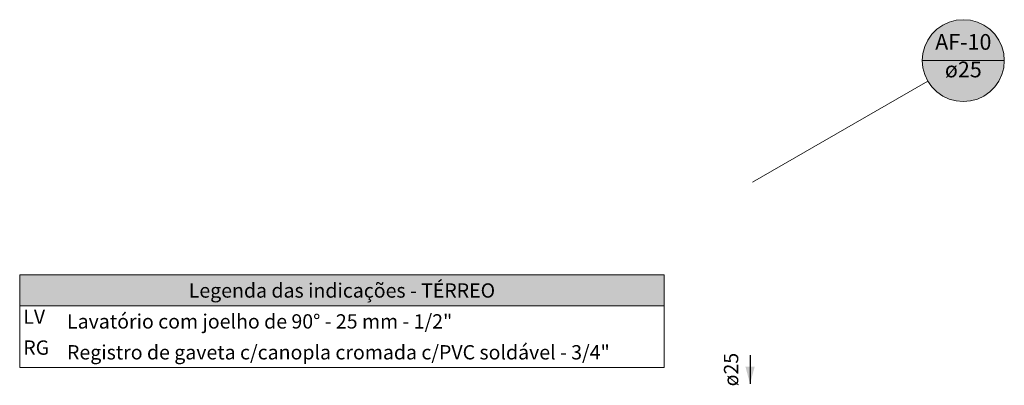
# Model space of a CAD drawing. Units: millimetres. Extents: x 2962 to 3082, y 640 to 1271.
# Drawn here: x 3044 to 3057, y 1057 to 1062 of the extents above; entities that cross this region are included whole.
import ezdxf

# ---------------------------------------------------------------- set-up
doc = ezdxf.new("R2010")
doc.units = ezdxf.units.MM
doc.linetypes.add('NULL', pattern=[0])
for name, color, linetype, lineweight in [('AF-Indicação coluna', 5, 'Continuous', 13), ('AF-Sentido conduto', 9, 'Continuous', 30), ('AF-Textos conduto', 7, 'Continuous', 9), ('DI-Hachuras Tabelas', 251, 'Continuous', 0), ('DI-Tabelas', 7, 'Continuous', 13)]:
    doc.layers.add(name, color=color, linetype=linetype, lineweight=lineweight)
doc.styles.add('Arial', font='arial.ttf')

msp = doc.modelspace()

# ---------------------------------------------------------------- hatches: boundary and pattern name
at = {"layer": 'AF-Indicação coluna', "linetype": 'Continuous'}
msp.add_hatch(color=151, dxfattribs=at).paths.add_polyline_path([(3057.4924, 1061.2322), (3057.4837, 1061.3316), (3057.4578, 1061.428), (3057.4157, 1061.5185), (3057.3584, 1061.6002), (3057.2879, 1061.6708), (3057.2061, 1061.728), (3057.1157, 1061.7702), (3057.0193, 1061.796), (3056.9199, 1061.8047), (3056.8205, 1061.796), (3056.7241, 1061.7702), (3056.6337, 1061.728), (3056.5519, 1061.6708), (3056.4814, 1061.6002), (3056.4241, 1061.5185), (3056.382, 1061.428), (3056.3561, 1061.3316), (3056.3474, 1061.2322), (3056.3561, 1061.1328), (3056.382, 1061.0365), (3056.4241, 1060.946), (3056.4814, 1060.8643), (3056.5519, 1060.7937), (3056.6337, 1060.7365), (3056.7241, 1060.6943), (3056.8205, 1060.6685), (3056.9199, 1060.6598), (3057.0193, 1060.6685), (3057.1157, 1060.6943), (3057.2061, 1060.7365), (3057.2879, 1060.7937), (3057.3584, 1060.8643), (3057.4157, 1060.946), (3057.4578, 1061.0365), (3057.4837, 1061.1328), (3057.4924, 1061.2322)])
at = {"layer": 'AF-Sentido conduto', "linetype": 'Continuous'}
msp.add_hatch(color=140, dxfattribs=at).paths.add_polyline_path([(3053.9416, 1056.7127), (3054.0063, 1056.9542), (3053.8769, 1056.9542)])
at = {"layer": 'DI-Hachuras Tabelas', "linetype": 'Continuous'}
msp.add_hatch(color=253, dxfattribs=at).paths.add_polyline_path([(3043.7416, 1058.2381), (3052.7425, 1058.2381), (3052.7425, 1057.8061), (3043.7416, 1057.8061)])

# ---------------------------------------------------------------- linework, layer by layer
at = {"layer": 'AF-Indicação coluna'}
for p, q in [((3056.3474, 1061.2322), (3057.4924, 1061.2322)), ((3056.4241, 1060.946), (3053.9763, 1059.5328))]:
    msp.add_line(p, q, dxfattribs=at)
msp.add_lwpolyline([(3057.4924, 1061.2322), (3057.4837, 1061.3316), (3057.4578, 1061.428), (3057.4157, 1061.5185), (3057.3584, 1061.6002), (3057.2879, 1061.6708), (3057.2061, 1061.728), (3057.1157, 1061.7702), (3057.0193, 1061.796), (3056.9199, 1061.8047), (3056.8205, 1061.796), (3056.7241, 1061.7702), (3056.6337, 1061.728), (3056.5519, 1061.6708), (3056.4814, 1061.6002), (3056.4241, 1061.5185), (3056.382, 1061.428), (3056.3561, 1061.3316), (3056.3474, 1061.2322), (3056.3561, 1061.1328), (3056.382, 1061.0365), (3056.4241, 1060.946), (3056.4814, 1060.8643), (3056.5519, 1060.7937), (3056.6337, 1060.7365), (3056.7241, 1060.6943), (3056.8205, 1060.6685), (3056.9199, 1060.6598), (3057.0193, 1060.6685), (3057.1157, 1060.6943), (3057.2061, 1060.7365), (3057.2879, 1060.7937), (3057.3584, 1060.8643), (3057.4157, 1060.946), (3057.4578, 1061.0365), (3057.4837, 1061.1328), (3057.4924, 1061.2322), (3057.4924, 1061.2322)], dxfattribs=at)
at = {"layer": 'AF-Sentido conduto'}
msp.add_lwpolyline([(3053.9416, 1057.1127), (3053.9416, 1056.7127)], dxfattribs=at)
at = {"layer": 'DI-Hachuras Tabelas'}
msp.add_lwpolyline([(3043.7416, 1058.2381), (3052.7425, 1058.2381), (3052.7425, 1057.8061), (3043.7416, 1057.8061), (3043.7416, 1058.2381)], dxfattribs=at)
at = {"layer": 'DI-Tabelas'}
for p, q in [((3043.7416, 1057.8061), (3043.7416, 1058.2381)), ((3043.7416, 1058.2381), (3052.7425, 1058.2381)), ((3052.7425, 1058.2381), (3052.7425, 1057.8061)), ((3052.7425, 1057.8061), (3043.7416, 1057.8061)), ((3043.7416, 1057.3741), (3043.7416, 1057.8061)), ((3052.7425, 1057.8061), (3052.7425, 1057.3741)), ((3043.7416, 1056.9421), (3043.7416, 1057.3741)), ((3052.7425, 1057.3741), (3052.7425, 1056.9421)), ((3044.3528, 1056.9421), (3043.7416, 1056.9421)), ((3052.7425, 1056.9421), (3044.3528, 1056.9421))]:
    msp.add_line(p, q, dxfattribs=at)

# ---------------------------------------------------------------- texts
at = {"layer": 'AF-Indicação coluna', "linetype": 'NULL', "char_height": 0.22, "attachment_point": 8, "line_spacing_factor": 0.6, "style": 'Arial'}
for s, insert, width in [('AF-10', (3056.9199, 1061.3148), 1.673811), ('ø25', (3056.9199, 1060.9296), 1.059085)]:
    msp.add_mtext(s, dxfattribs=dict(at, insert=insert, width=width))
at = {"layer": 'AF-Textos conduto', "linetype": 'NULL', "insert": (3053.8391, 1056.9127), "char_height": 0.2, "width": 0.962805, "attachment_point": 8, "rotation": 90.00021, "line_spacing_factor": 0.6, "style": 'Arial'}
msp.add_mtext('ø25', dxfattribs=at)
at = {"layer": 'DI-Tabelas', "linetype": 'NULL', "char_height": 0.2, "line_spacing_factor": 0.6, "style": 'Arial'}
for s, insert, width, attachment_point in [('Legenda das indicações - TÉRREO', (3048.2421, 1057.8561), 8.851829, 8), ('LV', (3043.7916, 1057.4901), 0.683537, 7), ('Lavatório com joelho de 90%%d - 25 mm - 1/2"', (3044.4028, 1057.4241), 10.5875, 7), ('RG', (3043.7916, 1057.0581), 0.838415, 7), ('Registro de gaveta c/canopla cromada c/PVC soldável - 3/4"', (3044.4028, 1056.9921), 14.981402, 7)]:
    msp.add_mtext(s, dxfattribs=dict(at, insert=insert, width=width, attachment_point=attachment_point))

doc.saveas('drawing.dxf')
